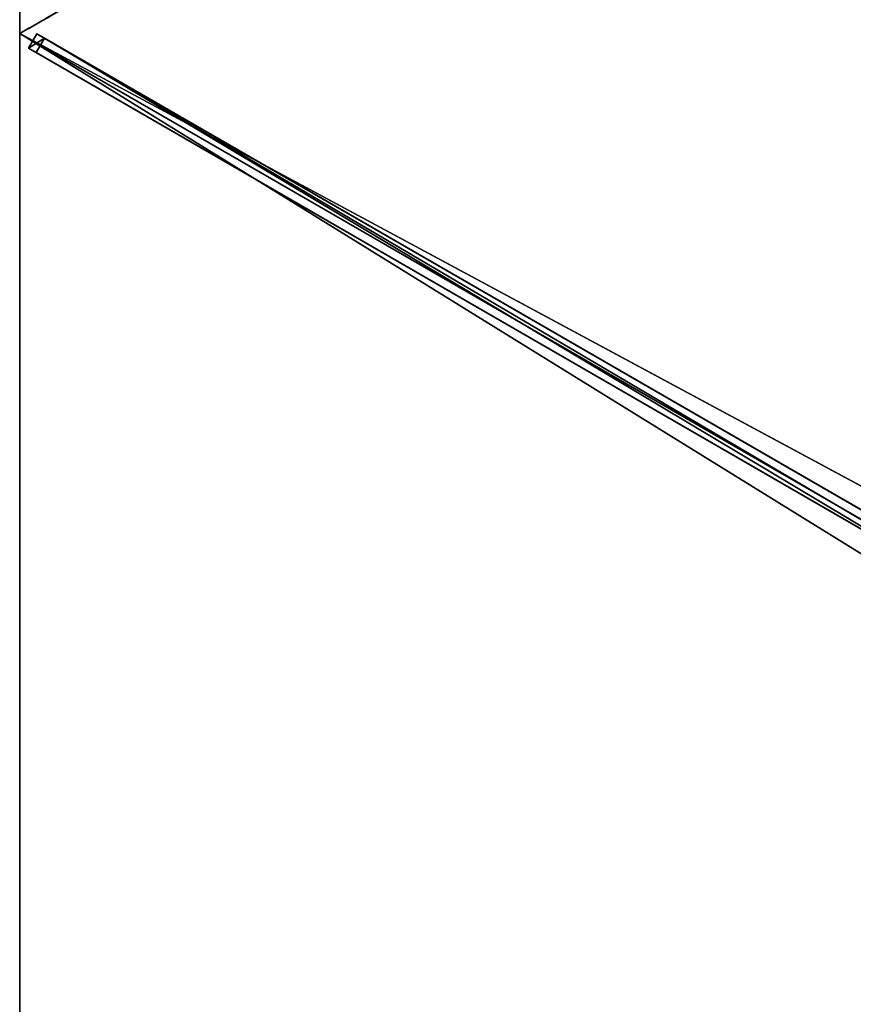
# Model space of a CAD drawing. Units: centimetres. Extents: x -425 to 425, y -221 to 221.
# Drawn here: x -348 to -272, y 0 to 89 of the extents above; entities that cross this region are included whole.
import ezdxf

# ---------------------------------------------------------------- set-up
doc = ezdxf.new("R2010")
doc.units = ezdxf.units.CM
doc.layers.get('0').update_dxf_attribs({"color": 144})

# ---------------------------------------------------------------- blocks, each defined once
blk = doc.blocks.new('Membrane. May Parasols_ www.may-online.com')
for p, q in [((175, 0, 205), (87.5, -151.554, 205)), ((174.997, -0.001, 204.99), (87.5, -151.551, 204.99)), ((87.497, -151.553, 204.99), (2.997, -5.195, 250.337)), ((87.5, -151.551, 204.99), (3, -5.193, 250.337)), ((87.5, -151.554, 205), (3, -5.196, 250.347)), ((-87.5, -151.554, 205), (87.5, -151.554, 205)), ((-87.497, -151.553, 204.99), (87.497, -151.553, 204.99)), ((87.5, -151.551, 204.99), (87.497, -151.553, 204.99)), ((87.5, -151.554, 205), (87.497, -151.553, 204.99)), ((87.5, -151.554, 205), (87.5, -151.551, 204.99))]:
    blk.add_line(p, q)
mesh = blk.add_polyface()
corners = [(87.5, -151.554, 205), (6, 0, 250.347), (3, -5.196, 250.347), (175, 0, 205)]
mesh.append_faces([[corners[k] for k in face] for face in [(0, 1, 2), (1, 0, 3)]], dxfattribs={"vtx0": -1})
mesh = blk.add_polyface()
corners = [(87.497, -151.553, 204.99), (175, 0, 205), (87.5, -151.554, 205), (87.5, -151.551, 204.99), (174.997, -0.001, 204.99), (174.997, 0.001, 204.99)]
mesh.append_faces([[corners[k] for k in face] for face in [(0, 1, 2), (1, 4, 5)]], dxfattribs={"vtx0": -1})
mesh.append_faces([[corners[k] for k in face] for face in [(1, 0, 3), (1, 3, 4)]], dxfattribs={"vtx0": -1, "vtx2": -1})
mesh = blk.add_polyface()
corners = [(5.997, -0.001, 250.337), (87.5, -151.551, 204.99), (3, -5.193, 250.337), (174.997, -0.001, 204.99)]
mesh.append_faces([[corners[k] for k in face] for face in [(0, 1, 2), (1, 0, 3)]], dxfattribs={"vtx0": -1})
mesh = blk.add_polyface()
corners = [(87.5, -151.554, 205), (-3, -5.196, 250.347), (-87.5, -151.554, 205), (3, -5.196, 250.347)]
mesh.append_faces([[corners[k] for k in face] for face in [(0, 1, 2), (1, 0, 3)]], dxfattribs={"vtx0": -1})
mesh = blk.add_polyface()
corners = [(-2.997, -5.195, 250.337), (87.497, -151.553, 204.99), (-87.497, -151.553, 204.99), (2.997, -5.195, 250.337)]
mesh.append_faces([[corners[k] for k in face] for face in [(0, 1, 2), (1, 0, 3)]], dxfattribs={"vtx0": -1})
mesh = blk.add_polyface()
corners = [(3, -5.193, 250.337), (87.497, -151.553, 204.99), (2.997, -5.195, 250.337), (87.5, -151.551, 204.99)]
mesh.append_faces([[corners[k] for k in face] for face in [(0, 1, 2), (1, 0, 3)]], dxfattribs={"vtx0": -1})
mesh = blk.add_polyface()
corners = [(3, -5.196, 250.347), (87.497, -151.553, 204.99), (87.5, -151.554, 205), (2.997, -5.195, 250.337)]
mesh.append_faces([[corners[k] for k in face] for face in [(0, 1, 2), (1, 0, 3)]], dxfattribs={"vtx0": -1})
mesh = blk.add_polyface()
corners = [(87.5, -151.551, 204.99), (3, -5.196, 250.347), (87.5, -151.554, 205), (3, -5.193, 250.337)]
mesh.append_faces([[corners[k] for k in face] for face in [(0, 1, 2), (1, 0, 3)]], dxfattribs={"vtx0": -1})
mesh = blk.add_polyface()
corners = [(87.5, -151.554, 205), (87.497, -151.553, 204.99), (87.5, -151.551, 204.99), (-87.497, -151.553, 204.99), (-87.5, -151.551, 204.99), (-87.5, -151.554, 205)]
mesh.append_faces([[corners[k] for k in face] for face in [(0, 1, 2), (4, 0, 5)]], dxfattribs={"vtx0": -1})
mesh.append_faces([[corners[k] for k in face] for face in [(1, 0, 3), (3, 0, 4)]], dxfattribs={"vtx0": -1, "vtx1": -1})
blk = doc.blocks.new('Streben. May Parasols_ www.may-online.com')
for p, q in [((87.5, -151.554, 205), (175, 0, 205)), ((1.671, -4.394, 250.297), (86.171, -150.752, 204.951)), ((2.97, -3.644, 250.297), (87.47, -150.002, 204.951)), ((3, -5.196, 250.347), (77.842, -134.826, 210.183)), ((36.385, -61.521, 229.259), (87.081, -149.329, 202.053)), ((35.086, -62.271, 229.259), (85.782, -150.079, 202.053)), ((77.842, -134.826, 210.183), (87.5, -151.554, 205)), ((87.081, -149.329, 202.053), (85.782, -150.079, 202.053)), ((87.47, -150.002, 204.951), (87.081, -149.329, 202.053)), ((85.782, -150.079, 202.053), (86.171, -150.752, 204.951)), ((86.171, -150.752, 204.951), (87.47, -150.002, 204.951))]:
    blk.add_line(p, q)
mesh = blk.add_polyface()
corners = [(87.081, -149.329, 202.053), (2.97, -3.644, 250.297), (87.47, -150.002, 204.951), (36.385, -61.521, 229.259), (2.581, -2.971, 247.4)]
mesh.append_faces([[corners[k] for k in face] for face in [(0, 1, 2), (1, 3, 4)]], dxfattribs={"vtx0": -1})
mesh.append_faces([[corners[k] for k in face] for face in [(1, 0, 3)]], dxfattribs={"vtx0": -1, "vtx2": -1})
mesh = blk.add_polyface()
corners = [(1.671, -4.394, 250.297), (85.782, -150.079, 202.053), (86.171, -150.752, 204.951), (35.086, -62.271, 229.259), (1.282, -3.721, 247.4)]
mesh.append_faces([[corners[k] for k in face] for face in [(0, 1, 2), (3, 0, 4)]], dxfattribs={"vtx0": -1})
mesh.append_faces([[corners[k] for k in face] for face in [(1, 0, 3)]], dxfattribs={"vtx0": -1, "vtx1": -1})
mesh = blk.add_polyface()
corners = [(86.171, -150.752, 204.951), (2.97, -3.644, 250.297), (1.671, -4.394, 250.297), (87.47, -150.002, 204.951)]
mesh.append_faces([[corners[k] for k in face] for face in [(0, 1, 2), (1, 0, 3)]], dxfattribs={"vtx0": -1})
mesh = blk.add_polyface()
corners = [(36.385, -61.521, 229.259), (85.782, -150.079, 202.053), (35.086, -62.271, 229.259), (87.081, -149.329, 202.053)]
mesh.append_faces([[corners[k] for k in face] for face in [(0, 1, 2), (1, 0, 3)]], dxfattribs={"vtx0": -1})
mesh = blk.add_polyface()
corners = [(87.47, -150.002, 204.951), (85.782, -150.079, 202.053), (87.081, -149.329, 202.053), (86.171, -150.752, 204.951)]
mesh.append_faces([[corners[k] for k in face] for face in [(0, 1, 2), (1, 0, 3)]], dxfattribs={"vtx0": -1})
blk = doc.blocks.new('Gruppe34#1')
for p, q in [((-87.51, 23.446, 205), (-87.51, 23.446, 195.6)), ((-87.51, -151.554, 205), (-87.51, 23.446, 205)), ((-87.5, 23.446, 195.6), (-87.51, 23.446, 195.6)), ((-87.5, 23.446, 205), (-87.51, 23.446, 205)), ((-87.5, -151.554, 205), (-87.5, 23.446, 205)), ((-87.5, 23.446, 205), (-87.5, 23.446, 195.6)), ((-87.5, 22.489, 195.41), (-87.51, 22.489, 195.41)), ((-87.5, 21.678, 194.868), (-87.51, 21.678, 194.868)), ((-87.5, 21.136, 194.057), (-87.51, 21.136, 194.057)), ((-87.51, 20.946, 193.1), (-87.51, 20.946, 182)), ((-87.5, 20.946, 182), (-87.51, 20.946, 182)), ((-87.5, 20.946, 193.1), (-87.51, 20.946, 193.1)), ((-87.5, 20.946, 193.1), (-87.5, 20.946, 182))]:
    blk.add_line(p, q)
at = {"extrusion": (1, 0, 0)}
for centre, radius, start, end in [((23.446, 193.1, -87.51), 2.5, 90, 180), ((23.446, 193.1, -87.5), 2.5, 90, 180), ((15.946, 182, -87.51), 5, 270, 0)]:
    blk.add_arc(centre, radius, start, end, dxfattribs=at)
mesh = blk.add_polyface()
corners = [(-87.51, 23.446, 205), (-87.51, -151.554, 195.6), (-87.51, -151.554, 205), (-87.51, -150.598, 195.41), (-87.51, -149.787, 194.868), (-87.51, -149.245, 194.057), (-87.51, -149.054, 193.1), (-87.51, -149.054, 182), (-87.51, -148.674, 180.087), (-87.51, -147.59, 178.464), (-87.51, -145.968, 177.381), (-87.51, -144.054, 177), (-87.51, 15.946, 177), (-87.51, 21.136, 194.057), (-87.51, 20.946, 193.1), (-87.51, 17.859, 177.381), (-87.51, 19.481, 178.464), (-87.51, 20.565, 180.087), (-87.51, 21.678, 194.868), (-87.51, 22.489, 195.41), (-87.51, 23.446, 195.6), (-87.51, 20.946, 182)]
mesh.append_faces([[corners[k] for k in face] for face in [(0, 1, 2), (19, 0, 20)]], dxfattribs={"vtx0": -1})
mesh.append_faces([[corners[k] for k in face] for face in [(1, 0, 3), (3, 0, 4), (4, 0, 5), (5, 0, 6), (6, 0, 7), (7, 0, 8), (8, 0, 9), (9, 0, 10), (10, 0, 11), (11, 0, 12), (12, 14, 15), (15, 14, 16), (16, 14, 17), (13, 0, 18), (18, 0, 19)]], dxfattribs={"vtx0": -1, "vtx1": -1})
mesh.append_faces([[corners[k] for k in face] for face in [(12, 0, 13)]], dxfattribs={"vtx0": -1, "vtx1": -1, "vtx2": -1})
mesh.append_faces([[corners[k] for k in face] for face in [(12, 13, 14)]], dxfattribs={"vtx0": -1, "vtx2": -1})
mesh.append_faces([[corners[k] for k in face] for face in [(21, 17, 14)]], dxfattribs={"vtx1": -1})
mesh = blk.add_polyface()
corners = [(-87.5, 23.446, 195.6), (-87.51, 22.489, 195.41), (-87.51, 23.446, 195.6), (-87.5, 22.489, 195.41)]
mesh.append_faces([[corners[k] for k in face] for face in [(0, 1, 2), (1, 0, 3)]], dxfattribs={"vtx0": -1})
mesh = blk.add_polyface()
corners = [(-87.51, 23.446, 205), (-87.5, 23.446, 195.6), (-87.51, 23.446, 195.6), (-87.5, 23.446, 205)]
mesh.append_faces([[corners[k] for k in face] for face in [(0, 1, 2), (1, 0, 3)]], dxfattribs={"vtx0": -1})
mesh = blk.add_polyface()
corners = [(-87.5, -151.554, 205), (-87.51, 23.446, 205), (-87.51, -151.554, 205), (-87.5, 23.446, 205)]
mesh.append_faces([[corners[k] for k in face] for face in [(0, 1, 2), (1, 0, 3)]], dxfattribs={"vtx0": -1})
mesh = blk.add_polyface()
corners = [(-87.5, -148.674, 180.087), (-87.5, -149.054, 193.1), (-87.5, -149.054, 182), (-87.5, -150.598, 195.41), (-87.5, -151.554, 205), (-87.5, -151.554, 195.6), (-87.5, 23.446, 205), (-87.5, -149.787, 194.868), (-87.5, -149.245, 194.057), (-87.5, -147.59, 178.464), (-87.5, -145.968, 177.381), (-87.5, -144.054, 177), (-87.5, 15.946, 177), (-87.5, 21.136, 194.057), (-87.5, 20.946, 193.1), (-87.5, 17.859, 177.381), (-87.5, 19.481, 178.464), (-87.5, 20.565, 180.087), (-87.5, 20.946, 182), (-87.5, 21.678, 194.868), (-87.5, 22.489, 195.41), (-87.5, 23.446, 195.6)]
mesh.append_faces([[corners[k] for k in face] for face in [(0, 1, 2), (3, 4, 5), (14, 17, 18), (6, 20, 21)]], dxfattribs={"vtx0": -1})
mesh.append_faces([[corners[k] for k in face] for face in [(4, 3, 6), (13, 12, 14)]], dxfattribs={"vtx0": -1, "vtx1": -1})
mesh.append_faces([[corners[k] for k in face] for face in [(6, 1, 0), (6, 12, 13)]], dxfattribs={"vtx0": -1, "vtx1": -1, "vtx2": -1})
mesh.append_faces([[corners[k] for k in face] for face in [(6, 3, 7), (6, 7, 8), (6, 8, 1), (6, 0, 9), (6, 9, 10), (6, 10, 11), (6, 11, 12), (14, 12, 15), (14, 15, 16), (14, 16, 17), (6, 13, 19), (6, 19, 20)]], dxfattribs={"vtx0": -1, "vtx2": -1})
mesh = blk.add_polyface()
corners = [(-87.5, 22.489, 195.41), (-87.51, 21.678, 194.868), (-87.51, 22.489, 195.41), (-87.5, 21.678, 194.868)]
mesh.append_faces([[corners[k] for k in face] for face in [(0, 1, 2), (1, 0, 3)]], dxfattribs={"vtx0": -1})
mesh = blk.add_polyface()
corners = [(-87.51, 21.678, 194.868), (-87.5, 21.136, 194.057), (-87.51, 21.136, 194.057), (-87.5, 21.678, 194.868)]
mesh.append_faces([[corners[k] for k in face] for face in [(0, 1, 2), (1, 0, 3)]], dxfattribs={"vtx0": -1})
mesh = blk.add_polyface()
corners = [(-87.51, 21.136, 194.057), (-87.5, 20.946, 193.1), (-87.51, 20.946, 193.1), (-87.5, 21.136, 194.057)]
mesh.append_faces([[corners[k] for k in face] for face in [(0, 1, 2), (1, 0, 3)]], dxfattribs={"vtx0": -1})
mesh = blk.add_polyface()
corners = [(-87.51, 20.946, 182), (-87.5, 20.565, 180.087), (-87.51, 20.565, 180.087), (-87.5, 20.946, 182)]
mesh.append_faces([[corners[k] for k in face] for face in [(0, 1, 2), (1, 0, 3)]], dxfattribs={"vtx0": -1})
mesh = blk.add_polyface()
corners = [(-87.51, 20.946, 193.1), (-87.5, 20.946, 182), (-87.51, 20.946, 182), (-87.5, 20.946, 193.1)]
mesh.append_faces([[corners[k] for k in face] for face in [(0, 1, 2), (1, 0, 3)]], dxfattribs={"vtx0": -1})
blk = doc.blocks.new('Gruppe35#1')
for p, q in [((87.49, -151.554, 205), (87.49, 23.446, 205)), ((87.5, -151.554, 205), (87.5, 23.446, 205)), ((87.49, -144.054, 177), (87.49, 15.946, 177)), ((87.5, -144.054, 177), (87.5, 15.946, 177)), ((87.5, -144.054, 177), (87.49, -144.054, 177)), ((87.5, -145.968, 177.381), (87.49, -145.968, 177.381)), ((87.5, -147.59, 178.464), (87.49, -147.59, 178.464)), ((87.5, -148.674, 180.087), (87.49, -148.674, 180.087)), ((87.49, -149.054, 193.1), (87.49, -149.054, 182)), ((87.5, -149.054, 193.1), (87.49, -149.054, 193.1)), ((87.5, -149.054, 182), (87.49, -149.054, 182)), ((87.5, -149.054, 193.1), (87.5, -149.054, 182)), ((87.5, -149.245, 194.057), (87.49, -149.245, 194.057)), ((87.5, -149.787, 194.868), (87.49, -149.787, 194.868)), ((87.5, -150.598, 195.41), (87.49, -150.598, 195.41)), ((87.49, -151.554, 205), (87.49, -151.554, 195.6)), ((87.5, -151.554, 195.6), (87.49, -151.554, 195.6)), ((87.5, -151.554, 205), (87.49, -151.554, 205)), ((87.5, -151.554, 205), (87.5, -151.554, 195.6))]:
    blk.add_line(p, q)
at = {"extrusion": (1, 0, 0)}
for centre, radius, start, end in [((-144.054, 182, 87.49), 5, 180, 270), ((-144.054, 182, 87.5), 5, 180, 270), ((-151.554, 193.1, 87.49), 2.5, 0, 90), ((-151.554, 193.1, 87.5), 2.5, 90, 0)]:
    blk.add_arc(centre, radius, start, end, dxfattribs=at)
mesh = blk.add_polyface()
corners = [(87.49, 23.446, 205), (87.49, -151.554, 195.6), (87.49, -151.554, 205), (87.49, -150.598, 195.41), (87.49, -149.787, 194.868), (87.49, -149.245, 194.057), (87.49, -149.054, 193.1), (87.49, -149.054, 182), (87.49, -148.674, 180.087), (87.49, -147.59, 178.464), (87.49, -145.968, 177.381), (87.49, -144.054, 177), (87.49, 15.946, 177), (87.49, 21.136, 194.057), (87.49, 20.946, 193.1), (87.49, 17.859, 177.381), (87.49, 19.481, 178.464), (87.49, 20.565, 180.087), (87.49, 21.678, 194.868), (87.49, 22.489, 195.41), (87.49, 23.446, 195.6), (87.49, 20.946, 182)]
mesh.append_faces([[corners[k] for k in face] for face in [(0, 1, 2), (19, 0, 20)]], dxfattribs={"vtx0": -1})
mesh.append_faces([[corners[k] for k in face] for face in [(1, 0, 3), (3, 0, 4), (4, 0, 5), (5, 0, 6), (6, 0, 7), (7, 0, 8), (8, 0, 9), (9, 0, 10), (10, 0, 11), (11, 0, 12), (12, 14, 15), (15, 14, 16), (16, 14, 17), (13, 0, 18), (18, 0, 19)]], dxfattribs={"vtx0": -1, "vtx1": -1})
mesh.append_faces([[corners[k] for k in face] for face in [(12, 0, 13)]], dxfattribs={"vtx0": -1, "vtx1": -1, "vtx2": -1})
mesh.append_faces([[corners[k] for k in face] for face in [(12, 13, 14)]], dxfattribs={"vtx0": -1, "vtx2": -1})
mesh.append_faces([[corners[k] for k in face] for face in [(21, 17, 14)]], dxfattribs={"vtx1": -1})
mesh = blk.add_polyface()
corners = [(87.5, -151.554, 205), (87.49, 23.446, 205), (87.49, -151.554, 205), (87.5, 23.446, 205)]
mesh.append_faces([[corners[k] for k in face] for face in [(0, 1, 2), (1, 0, 3)]], dxfattribs={"vtx0": -1})
mesh = blk.add_polyface()
corners = [(87.5, -148.674, 180.087), (87.5, -149.054, 193.1), (87.5, -149.054, 182), (87.5, -150.598, 195.41), (87.5, -151.554, 205), (87.5, -151.554, 195.6), (87.5, 23.446, 205), (87.5, -149.787, 194.868), (87.5, -149.245, 194.057), (87.5, -147.59, 178.464), (87.5, -145.968, 177.381), (87.5, -144.054, 177), (87.5, 15.946, 177), (87.5, 21.136, 194.057), (87.5, 20.946, 193.1), (87.5, 17.859, 177.381), (87.5, 19.481, 178.464), (87.5, 20.565, 180.087), (87.5, 20.946, 182), (87.5, 21.678, 194.868), (87.5, 22.489, 195.41), (87.5, 23.446, 195.6)]
mesh.append_faces([[corners[k] for k in face] for face in [(0, 1, 2), (3, 4, 5), (14, 17, 18), (6, 20, 21)]], dxfattribs={"vtx0": -1})
mesh.append_faces([[corners[k] for k in face] for face in [(4, 3, 6), (13, 12, 14)]], dxfattribs={"vtx0": -1, "vtx1": -1})
mesh.append_faces([[corners[k] for k in face] for face in [(6, 1, 0), (6, 12, 13)]], dxfattribs={"vtx0": -1, "vtx1": -1, "vtx2": -1})
mesh.append_faces([[corners[k] for k in face] for face in [(6, 3, 7), (6, 7, 8), (6, 8, 1), (6, 0, 9), (6, 9, 10), (6, 10, 11), (6, 11, 12), (14, 12, 15), (14, 15, 16), (14, 16, 17), (6, 13, 19), (6, 19, 20)]], dxfattribs={"vtx0": -1, "vtx2": -1})
mesh = blk.add_polyface()
corners = [(87.5, 15.946, 177), (87.49, -144.054, 177), (87.49, 15.946, 177), (87.5, -144.054, 177)]
mesh.append_faces([[corners[k] for k in face] for face in [(0, 1, 2), (1, 0, 3)]], dxfattribs={"vtx0": -1})
mesh = blk.add_polyface()
corners = [(87.5, -144.054, 177), (87.49, -145.968, 177.381), (87.49, -144.054, 177), (87.5, -145.968, 177.381)]
mesh.append_faces([[corners[k] for k in face] for face in [(0, 1, 2), (1, 0, 3)]], dxfattribs={"vtx0": -1})
mesh = blk.add_polyface()
corners = [(87.5, -145.968, 177.381), (87.49, -147.59, 178.464), (87.49, -145.968, 177.381), (87.5, -147.59, 178.464)]
mesh.append_faces([[corners[k] for k in face] for face in [(0, 1, 2), (1, 0, 3)]], dxfattribs={"vtx0": -1})
mesh = blk.add_polyface()
corners = [(87.5, -148.674, 180.087), (87.49, -147.59, 178.464), (87.5, -147.59, 178.464), (87.49, -148.674, 180.087)]
mesh.append_faces([[corners[k] for k in face] for face in [(0, 1, 2), (1, 0, 3)]], dxfattribs={"vtx0": -1})
mesh = blk.add_polyface()
corners = [(87.5, -149.054, 182), (87.49, -148.674, 180.087), (87.5, -148.674, 180.087), (87.49, -149.054, 182)]
mesh.append_faces([[corners[k] for k in face] for face in [(0, 1, 2), (1, 0, 3)]], dxfattribs={"vtx0": -1})
mesh = blk.add_polyface()
corners = [(87.5, -149.245, 194.057), (87.49, -149.054, 193.1), (87.5, -149.054, 193.1), (87.49, -149.245, 194.057)]
mesh.append_faces([[corners[k] for k in face] for face in [(0, 1, 2), (1, 0, 3)]], dxfattribs={"vtx0": -1})
mesh = blk.add_polyface()
corners = [(87.5, -149.054, 193.1), (87.49, -149.054, 182), (87.5, -149.054, 182), (87.49, -149.054, 193.1)]
mesh.append_faces([[corners[k] for k in face] for face in [(0, 1, 2), (1, 0, 3)]], dxfattribs={"vtx0": -1})
mesh = blk.add_polyface()
corners = [(87.5, -149.787, 194.868), (87.49, -149.245, 194.057), (87.5, -149.245, 194.057), (87.49, -149.787, 194.868)]
mesh.append_faces([[corners[k] for k in face] for face in [(0, 1, 2), (1, 0, 3)]], dxfattribs={"vtx0": -1})
mesh = blk.add_polyface()
corners = [(87.5, -149.787, 194.868), (87.49, -150.598, 195.41), (87.49, -149.787, 194.868), (87.5, -150.598, 195.41)]
mesh.append_faces([[corners[k] for k in face] for face in [(0, 1, 2), (1, 0, 3)]], dxfattribs={"vtx0": -1})
mesh = blk.add_polyface()
corners = [(87.5, -150.598, 195.41), (87.49, -151.554, 195.6), (87.49, -150.598, 195.41), (87.5, -151.554, 195.6)]
mesh.append_faces([[corners[k] for k in face] for face in [(0, 1, 2), (1, 0, 3)]], dxfattribs={"vtx0": -1})
mesh = blk.add_polyface()
corners = [(87.5, -151.554, 205), (87.49, -151.554, 195.6), (87.5, -151.554, 195.6), (87.49, -151.554, 205)]
mesh.append_faces([[corners[k] for k in face] for face in [(0, 1, 2), (1, 0, 3)]], dxfattribs={"vtx0": -1})
blk = doc.blocks.new('Volant. May Parasols_ www.may-online.com')
for name, p, rotation in [('Gruppe35#1', (87.5, 23.446), 329.9999999999999), ('Gruppe34#1', (64.054, -239.054), 270)]:
    blk.add_blockref(name, p, dxfattribs=dict(rotation=rotation))
blk = doc.blocks.new('RIALTO_round_RG2_3500')
at = {"color": 7, "rotation": 210}
for name in ['Volant. May Parasols_ www.may-online.com', 'Membrane. May Parasols_ www.may-online.com', 'Streben. May Parasols_ www.may-online.com']:
    blk.add_blockref(name, (-196, 0, 27.94), dxfattribs=at)

msp = doc.modelspace()

# ---------------------------------------------------------------- block references
msp.add_blockref('RIALTO_round_RG2_3500', (0, 0))

doc.saveas('drawing.dxf')
